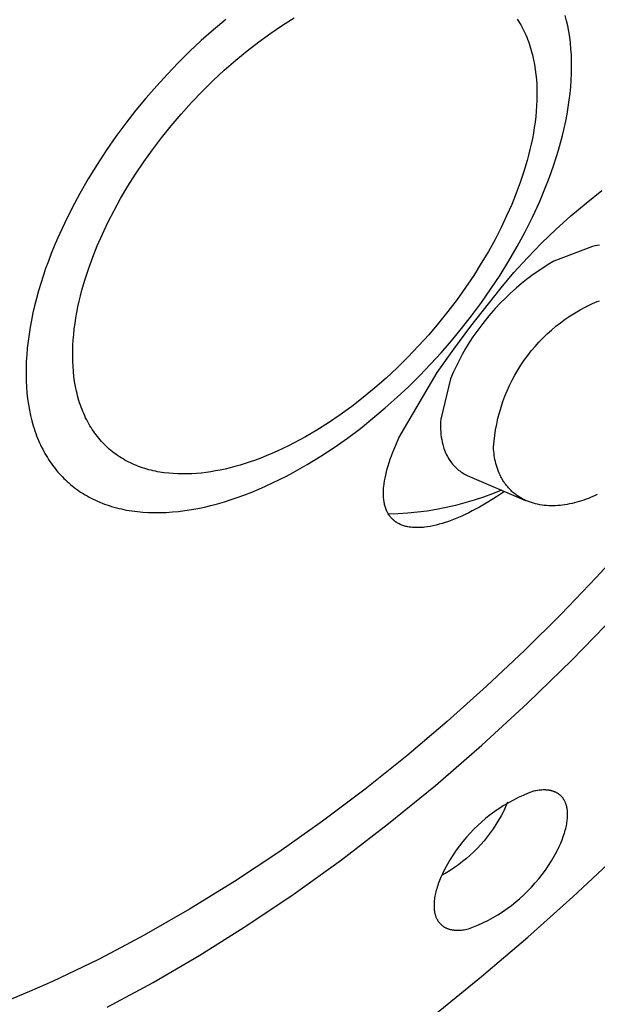
# Model space of a CAD drawing. Units: millimetres. Extents: x -133 to 129, y -242 to 239.
# Drawn here: x -78 to -66, y -110 to -89 of the extents above; entities that cross this region are included whole.
import ezdxf

# ---------------------------------------------------------------- set-up
doc = ezdxf.new("R2010")
doc.units = ezdxf.units.MM
doc.header["$MEASUREMENT"] = 0
doc.layers.add('Default', color=7, linetype='Continuous', true_color=0x000000)

msp = doc.modelspace()

# ---------------------------------------------------------------- linework, layer by layer
at = {"layer": 'Default', "color": 7, "true_color": 0xffffff}
for p, q in [((-73.593, -89.126), (-73.855, -89.346)), ((-72.407, -89.25), (-72.161, -89.096)), ((-67.481, -89.124), (-67.456, -89.163)), ((-66.447, -89.154), (-66.475, -89.045)), ((-66.422, -89.265), (-66.447, -89.154)), ((-73.855, -89.346), (-74.11, -89.572)), ((-72.654, -89.416), (-72.407, -89.25)), ((-67.456, -89.163), (-67.431, -89.202)), ((-67.431, -89.202), (-67.408, -89.242)), ((-67.408, -89.242), (-67.385, -89.283)), ((-67.385, -89.283), (-67.363, -89.325)), ((-67.363, -89.325), (-67.342, -89.367)), ((-66.4, -89.38), (-66.422, -89.265)), ((-72.9, -89.594), (-72.654, -89.416)), ((-67.342, -89.367), (-67.322, -89.41)), ((-67.322, -89.41), (-67.302, -89.454)), ((-67.302, -89.454), (-67.283, -89.498)), ((-67.283, -89.498), (-67.265, -89.543)), ((-67.265, -89.543), (-67.248, -89.589)), ((-66.381, -89.498), (-66.4, -89.38)), ((-66.366, -89.618), (-66.381, -89.498)), ((-74.11, -89.572), (-74.356, -89.803)), ((-73.145, -89.783), (-72.9, -89.594)), ((-67.248, -89.589), (-67.231, -89.635)), ((-67.231, -89.635), (-67.216, -89.681)), ((-67.216, -89.681), (-67.201, -89.729)), ((-67.201, -89.729), (-67.187, -89.776)), ((-67.187, -89.776), (-67.174, -89.825)), ((-66.354, -89.742), (-66.366, -89.618)), ((-66.346, -89.868), (-66.354, -89.742)), ((-74.356, -89.803), (-74.593, -90.037)), ((-73.628, -90.192), (-73.388, -89.983)), ((-73.388, -89.983), (-73.145, -89.783)), ((-67.174, -89.825), (-67.161, -89.873)), ((-67.161, -89.873), (-67.138, -89.973)), ((-67.138, -89.973), (-67.119, -90.074)), ((-66.341, -89.997), (-66.346, -89.868)), ((-74.593, -90.037), (-74.821, -90.274)), ((-67.119, -90.074), (-67.103, -90.177)), ((-67.103, -90.177), (-67.09, -90.281)), ((-66.342, -90.263), (-66.34, -90.129)), ((-66.34, -90.129), (-66.341, -89.997)), ((-74.821, -90.274), (-75.043, -90.517)), ((-73.863, -90.411), (-73.628, -90.192)), ((-67.09, -90.281), (-67.08, -90.388)), ((-67.08, -90.388), (-67.073, -90.495)), ((-66.349, -90.4), (-66.342, -90.263)), ((-75.043, -90.517), (-75.263, -90.77)), ((-74.093, -90.638), (-73.863, -90.411)), ((-67.073, -90.495), (-67.069, -90.604)), ((-66.372, -90.679), (-66.359, -90.538)), ((-66.359, -90.538), (-66.349, -90.4)), ((-75.263, -90.77), (-75.48, -91.033)), ((-74.318, -90.872), (-74.093, -90.638)), ((-67.068, -90.714), (-67.07, -90.825)), ((-67.069, -90.604), (-67.068, -90.714)), ((-66.39, -90.822), (-66.372, -90.679)), ((-74.535, -91.112), (-74.318, -90.872)), ((-67.076, -90.938), (-67.084, -91.051)), ((-67.07, -90.825), (-67.076, -90.938)), ((-66.436, -91.114), (-66.411, -90.967)), ((-66.411, -90.967), (-66.39, -90.822)), ((-75.48, -91.033), (-75.693, -91.305)), ((-74.744, -91.357), (-74.535, -91.112)), ((-67.094, -91.164), (-67.108, -91.279)), ((-67.084, -91.051), (-67.094, -91.164)), ((-66.465, -91.262), (-66.436, -91.114)), ((-75.693, -91.305), (-75.901, -91.585)), ((-74.945, -91.607), (-74.744, -91.357)), ((-67.124, -91.394), (-67.143, -91.509)), ((-67.108, -91.279), (-67.124, -91.394)), ((-66.533, -91.563), (-66.497, -91.412)), ((-66.497, -91.412), (-66.465, -91.262)), ((-75.901, -91.585), (-76.102, -91.873)), ((-75.136, -91.86), (-74.945, -91.607)), ((-67.164, -91.624), (-67.188, -91.74)), ((-67.143, -91.509), (-67.164, -91.624)), ((-66.573, -91.715), (-66.533, -91.563)), ((-67.188, -91.74), (-67.214, -91.855)), ((-66.617, -91.868), (-66.573, -91.715)), ((-76.102, -91.873), (-76.296, -92.169)), ((-75.318, -92.115), (-75.136, -91.86)), ((-67.243, -91.971), (-67.274, -92.086)), ((-67.214, -91.855), (-67.243, -91.971)), ((-66.714, -92.178), (-66.664, -92.023)), ((-66.664, -92.023), (-66.617, -91.868)), ((-76.296, -92.169), (-76.483, -92.471)), ((-75.489, -92.37), (-75.318, -92.115)), ((-67.274, -92.086), (-67.342, -92.316)), ((-66.768, -92.333), (-66.714, -92.178)), ((-75.65, -92.626), (-75.489, -92.37)), ((-67.342, -92.316), (-67.418, -92.544)), ((-66.826, -92.489), (-66.768, -92.333)), ((-76.483, -92.471), (-76.659, -92.777)), ((-75.801, -92.881), (-75.65, -92.626)), ((-67.418, -92.544), (-67.502, -92.773)), ((-67.018, -92.958), (-66.887, -92.645)), ((-66.887, -92.645), (-66.826, -92.489)), ((-76.659, -92.777), (-76.826, -93.088)), ((-67.502, -92.773), (-67.598, -93.008)), ((-66.037, -92.976), (-65.706, -92.716)), ((-75.94, -93.134), (-75.801, -92.881)), ((-67.598, -93.008), (-67.704, -93.248)), ((-67.161, -93.27), (-67.018, -92.958)), ((-66.359, -93.247), (-66.037, -92.976)), ((-76.826, -93.088), (-76.982, -93.402)), ((-76.068, -93.384), (-75.94, -93.134)), ((-67.704, -93.248), (-67.82, -93.492)), ((-67.316, -93.58), (-67.161, -93.27)), ((-66.671, -93.529), (-66.359, -93.247)), ((-76.982, -93.402), (-77.126, -93.718)), ((-76.185, -93.63), (-76.068, -93.384)), ((-67.82, -93.492), (-67.948, -93.739)), ((-76.291, -93.873), (-76.185, -93.63)), ((-67.482, -93.887), (-67.316, -93.58)), ((-66.974, -93.821), (-66.671, -93.529)), ((-77.193, -93.877), (-77.257, -94.035)), ((-77.126, -93.718), (-77.193, -93.877)), ((-76.386, -94.11), (-76.291, -93.873)), ((-67.948, -93.739), (-68.086, -93.989)), ((-67.658, -94.189), (-67.482, -93.887)), ((-67.267, -94.124), (-66.974, -93.821)), ((-65.9, -93.885), (-66.711, -94.198)), ((-65.852, -93.874), (-65.9, -93.885)), ((-65.803, -93.865), (-65.852, -93.874)), ((-65.754, -93.857), (-65.803, -93.865)), ((-77.257, -94.035), (-77.317, -94.193)), ((-76.47, -94.342), (-76.386, -94.11)), ((-68.086, -93.989), (-68.235, -94.24)), ((-77.317, -94.193), (-77.374, -94.35)), ((-68.235, -94.24), (-68.395, -94.493)), ((-67.842, -94.486), (-67.658, -94.189)), ((-67.55, -94.435), (-67.267, -94.124)), ((-66.83, -94.266), (-66.947, -94.339)), ((-66.711, -94.198), (-66.83, -94.266)), ((-77.428, -94.507), (-77.478, -94.664)), ((-77.374, -94.35), (-77.428, -94.507)), ((-76.545, -94.571), (-76.47, -94.342)), ((-68.395, -94.493), (-68.565, -94.746)), ((-68.034, -94.778), (-67.842, -94.486)), ((-67.822, -94.757), (-67.55, -94.435)), ((-67.174, -94.494), (-67.284, -94.576)), ((-67.062, -94.415), (-67.174, -94.494)), ((-66.947, -94.339), (-67.062, -94.415)), ((-77.478, -94.664), (-77.524, -94.82)), ((-76.612, -94.803), (-76.58, -94.687)), ((-76.58, -94.687), (-76.545, -94.571)), ((-67.391, -94.662), (-67.507, -94.761)), ((-67.284, -94.576), (-67.391, -94.662)), ((-77.524, -94.82), (-77.567, -94.974)), ((-76.67, -95.035), (-76.642, -94.919)), ((-76.642, -94.919), (-76.612, -94.803)), ((-68.565, -94.746), (-68.745, -94.997)), ((-68.234, -95.062), (-68.034, -94.778)), ((-68.083, -95.087), (-67.822, -94.757)), ((-67.62, -94.863), (-67.73, -94.968)), ((-67.507, -94.761), (-67.62, -94.863)), ((-77.606, -95.128), (-77.641, -95.28)), ((-77.567, -94.974), (-77.606, -95.128)), ((-76.696, -95.152), (-76.67, -95.035)), ((-68.745, -94.997), (-68.934, -95.247)), ((-68.456, -95.558), (-68.083, -95.087)), ((-68.439, -95.338), (-68.234, -95.062)), ((-67.838, -95.076), (-67.942, -95.188)), ((-67.73, -94.968), (-67.838, -95.076)), ((-66.056, -95.159), (-65.946, -95.105)), ((-65.946, -95.105), (-65.9, -95.083)), ((-65.9, -95.083), (-65.852, -95.063)), ((-65.852, -95.063), (-65.805, -95.043)), ((-65.805, -95.043), (-65.757, -95.024)), ((-77.641, -95.28), (-77.672, -95.431)), ((-76.739, -95.384), (-76.719, -95.268)), ((-76.719, -95.268), (-76.696, -95.152)), ((-68.934, -95.247), (-69.133, -95.493)), ((-68.649, -95.606), (-68.439, -95.338)), ((-68.077, -95.343), (-68.206, -95.503)), ((-67.942, -95.188), (-68.077, -95.343)), ((-66.474, -95.412), (-66.373, -95.344)), ((-66.373, -95.344), (-66.269, -95.278)), ((-66.269, -95.278), (-66.164, -95.217)), ((-66.164, -95.217), (-66.056, -95.159)), ((-77.672, -95.431), (-77.7, -95.58)), ((-76.773, -95.615), (-76.757, -95.499)), ((-76.757, -95.499), (-76.739, -95.384)), ((-69.133, -95.493), (-69.339, -95.736)), ((-68.206, -95.503), (-68.331, -95.668)), ((-66.669, -95.56), (-66.572, -95.484)), ((-66.572, -95.484), (-66.474, -95.412)), ((-77.723, -95.728), (-77.743, -95.873)), ((-77.7, -95.58), (-77.723, -95.728)), ((-76.795, -95.843), (-76.785, -95.729)), ((-76.785, -95.729), (-76.773, -95.615)), ((-69.339, -95.736), (-69.554, -95.973)), ((-68.863, -95.865), (-68.649, -95.606)), ((-68.815, -96.04), (-68.456, -95.558)), ((-68.331, -95.668), (-68.412, -95.784)), ((-66.941, -95.805), (-66.853, -95.72)), ((-66.853, -95.72), (-66.762, -95.639)), ((-66.762, -95.639), (-66.669, -95.56)), ((-77.743, -95.873), (-77.759, -96.017)), ((-76.806, -96.069), (-76.802, -95.957)), ((-76.802, -95.957), (-76.795, -95.843)), ((-69.079, -96.114), (-68.863, -95.865)), ((-68.491, -95.903), (-68.565, -96.024)), ((-68.412, -95.784), (-68.491, -95.903)), ((-67.108, -95.984), (-67.026, -95.893)), ((-67.026, -95.893), (-66.941, -95.805)), ((-77.771, -96.158), (-77.78, -96.297)), ((-77.759, -96.017), (-77.771, -96.158)), ((-76.807, -96.18), (-76.806, -96.069)), ((-69.554, -95.973), (-69.775, -96.205)), ((-69.299, -96.354), (-69.079, -96.114)), ((-69.161, -96.531), (-68.815, -96.04)), ((-68.636, -96.148), (-68.703, -96.274)), ((-68.565, -96.024), (-68.636, -96.148)), ((-67.334, -96.272), (-67.262, -96.173)), ((-67.262, -96.173), (-67.186, -96.077)), ((-67.186, -96.077), (-67.108, -95.984)), ((-77.78, -96.297), (-77.784, -96.434)), ((-76.805, -96.291), (-76.807, -96.18)), ((-76.8, -96.399), (-76.805, -96.291)), ((-69.775, -96.205), (-70.002, -96.429)), ((-69.523, -96.588), (-69.299, -96.354)), ((-68.703, -96.274), (-68.766, -96.401)), ((-67.468, -96.477), (-67.403, -96.373)), ((-67.403, -96.373), (-67.334, -96.272)), ((-77.784, -96.434), (-77.785, -96.568)), ((-77.785, -96.568), (-77.782, -96.7)), ((-76.791, -96.507), (-76.8, -96.399)), ((-76.78, -96.613), (-76.791, -96.507)), ((-70.002, -96.429), (-70.234, -96.645)), ((-69.962, -97.899), (-69.161, -96.531)), ((-68.825, -96.531), (-68.88, -96.662)), ((-68.766, -96.401), (-68.825, -96.531)), ((-67.588, -96.69), (-67.53, -96.582)), ((-67.53, -96.582), (-67.468, -96.477)), ((-77.782, -96.7), (-77.776, -96.829)), ((-76.766, -96.717), (-76.78, -96.613)), ((-76.748, -96.82), (-76.766, -96.717)), ((-70.234, -96.645), (-70.471, -96.853)), ((-69.757, -96.819), (-69.523, -96.588)), ((-68.88, -96.662), (-69.085, -97.508)), ((-67.642, -96.799), (-67.588, -96.69)), ((-77.776, -96.829), (-77.766, -96.955)), ((-77.766, -96.955), (-77.752, -97.078)), ((-76.727, -96.92), (-76.748, -96.82)), ((-76.715, -96.97), (-76.727, -96.92)), ((-76.703, -97.019), (-76.715, -96.97)), ((-70.471, -96.853), (-70.711, -97.051)), ((-69.999, -97.047), (-69.757, -96.819)), ((-67.739, -97.024), (-67.693, -96.911)), ((-67.693, -96.911), (-67.642, -96.799)), ((-77.752, -97.078), (-77.735, -97.198)), ((-77.735, -97.198), (-77.714, -97.316)), ((-76.69, -97.068), (-76.703, -97.019)), ((-76.676, -97.116), (-76.69, -97.068)), ((-76.661, -97.163), (-76.676, -97.116)), ((-76.645, -97.21), (-76.661, -97.163)), ((-70.711, -97.051), (-70.953, -97.238)), ((-70.249, -97.27), (-69.999, -97.047)), ((-67.821, -97.254), (-67.782, -97.138)), ((-67.782, -97.138), (-67.739, -97.024)), ((-77.714, -97.316), (-77.69, -97.43)), ((-76.629, -97.256), (-76.645, -97.21)), ((-76.611, -97.302), (-76.629, -97.256)), ((-76.593, -97.347), (-76.611, -97.302)), ((-76.575, -97.391), (-76.593, -97.347)), ((-76.555, -97.435), (-76.575, -97.391)), ((-70.953, -97.238), (-71.196, -97.415)), ((-70.508, -97.488), (-70.249, -97.27)), ((-67.886, -97.489), (-67.856, -97.371)), ((-67.856, -97.371), (-67.821, -97.254)), ((-77.69, -97.43), (-77.663, -97.541)), ((-77.663, -97.541), (-77.633, -97.648)), ((-76.535, -97.478), (-76.555, -97.435)), ((-76.513, -97.521), (-76.535, -97.478)), ((-76.491, -97.563), (-76.513, -97.521)), ((-76.469, -97.604), (-76.491, -97.563)), ((-76.445, -97.644), (-76.469, -97.604)), ((-71.44, -97.581), (-71.683, -97.735)), ((-71.196, -97.415), (-71.44, -97.581)), ((-70.773, -97.7), (-70.508, -97.488)), ((-69.09, -97.615), (-69.091, -97.668)), ((-69.088, -97.561), (-69.09, -97.615)), ((-69.085, -97.508), (-69.088, -97.561)), ((-67.936, -97.729), (-67.913, -97.609)), ((-67.913, -97.609), (-67.886, -97.489)), ((-77.633, -97.648), (-77.616, -97.701)), ((-77.616, -97.701), (-77.599, -97.753)), ((-77.599, -97.753), (-77.581, -97.804)), ((-77.581, -97.804), (-77.563, -97.854)), ((-76.421, -97.684), (-76.445, -97.644)), ((-76.396, -97.723), (-76.421, -97.684)), ((-76.37, -97.761), (-76.396, -97.723)), ((-76.344, -97.799), (-76.37, -97.761)), ((-76.317, -97.835), (-76.344, -97.799)), ((-71.683, -97.735), (-71.925, -97.877)), ((-71.045, -97.903), (-70.773, -97.7)), ((-69.091, -97.668), (-69.089, -97.722)), ((-69.089, -97.722), (-69.086, -97.775)), ((-69.086, -97.775), (-69.081, -97.828)), ((-67.954, -97.85), (-67.936, -97.729)), ((-77.563, -97.854), (-77.543, -97.904)), ((-77.543, -97.904), (-77.523, -97.952)), ((-77.523, -97.952), (-77.503, -98)), ((-77.503, -98), (-77.481, -98.047)), ((-76.289, -97.872), (-76.317, -97.835)), ((-76.26, -97.907), (-76.289, -97.872)), ((-76.231, -97.941), (-76.26, -97.907)), ((-76.201, -97.975), (-76.231, -97.941)), ((-76.17, -98.008), (-76.201, -97.975)), ((-76.138, -98.04), (-76.17, -98.008)), ((-72.164, -98.006), (-72.282, -98.066)), ((-71.925, -97.877), (-72.164, -98.006)), ((-71.322, -98.099), (-71.045, -97.903)), ((-70.031, -98.053), (-69.962, -97.899)), ((-69.081, -97.828), (-69.074, -97.882)), ((-69.074, -97.882), (-69.065, -97.934)), ((-69.065, -97.934), (-69.055, -97.987)), ((-69.055, -97.987), (-69.043, -98.039)), ((-67.978, -98.093), (-67.968, -97.971)), ((-67.968, -97.971), (-67.954, -97.85)), ((-77.481, -98.047), (-77.459, -98.093)), ((-77.459, -98.093), (-77.436, -98.138)), ((-77.436, -98.138), (-77.413, -98.182)), ((-77.413, -98.182), (-77.389, -98.226)), ((-77.389, -98.226), (-77.364, -98.269)), ((-76.106, -98.072), (-76.138, -98.04)), ((-76.074, -98.102), (-76.106, -98.072)), ((-76.04, -98.132), (-76.074, -98.102)), ((-76.006, -98.161), (-76.04, -98.132)), ((-75.971, -98.189), (-76.006, -98.161)), ((-75.936, -98.217), (-75.971, -98.189)), ((-75.9, -98.243), (-75.936, -98.217)), ((-72.632, -98.229), (-72.746, -98.276)), ((-72.516, -98.178), (-72.632, -98.229)), ((-72.4, -98.124), (-72.516, -98.178)), ((-72.282, -98.066), (-72.4, -98.124)), ((-71.605, -98.284), (-71.322, -98.099)), ((-70.119, -98.274), (-70.092, -98.201)), ((-70.092, -98.201), (-70.031, -98.053)), ((-69.043, -98.039), (-69.029, -98.091)), ((-69.029, -98.091), (-69.018, -98.125)), ((-69.018, -98.125), (-69.006, -98.159)), ((-69.006, -98.159), (-68.993, -98.192)), ((-68.993, -98.192), (-68.979, -98.225)), ((-68.979, -98.225), (-68.964, -98.257)), ((-67.976, -98.137), (-67.978, -98.093)), ((-67.973, -98.181), (-67.976, -98.137)), ((-67.969, -98.224), (-67.973, -98.181)), ((-67.963, -98.268), (-67.969, -98.224)), ((-77.364, -98.269), (-77.339, -98.31)), ((-77.339, -98.31), (-77.313, -98.352)), ((-77.313, -98.352), (-77.287, -98.392)), ((-77.287, -98.392), (-77.26, -98.431)), ((-77.26, -98.431), (-77.232, -98.47)), ((-75.864, -98.269), (-75.9, -98.243)), ((-75.826, -98.294), (-75.864, -98.269)), ((-75.789, -98.318), (-75.826, -98.294)), ((-75.75, -98.341), (-75.789, -98.318)), ((-75.712, -98.363), (-75.75, -98.341)), ((-75.672, -98.385), (-75.712, -98.363)), ((-75.632, -98.405), (-75.672, -98.385)), ((-75.592, -98.425), (-75.632, -98.405)), ((-75.551, -98.444), (-75.592, -98.425)), ((-75.51, -98.462), (-75.551, -98.444)), ((-73.19, -98.438), (-73.297, -98.471)), ((-73.081, -98.402), (-73.19, -98.438)), ((-72.971, -98.363), (-73.081, -98.402)), ((-72.859, -98.321), (-72.971, -98.363)), ((-72.746, -98.276), (-72.859, -98.321)), ((-71.89, -98.46), (-71.605, -98.284)), ((-70.19, -98.482), (-70.168, -98.414)), ((-70.168, -98.414), (-70.145, -98.345)), ((-70.145, -98.345), (-70.119, -98.274)), ((-68.964, -98.257), (-68.947, -98.289)), ((-68.947, -98.289), (-68.93, -98.32)), ((-68.93, -98.32), (-68.912, -98.351)), ((-68.912, -98.351), (-68.895, -98.376)), ((-68.895, -98.376), (-68.878, -98.401)), ((-68.878, -98.401), (-68.86, -98.425)), ((-68.86, -98.425), (-68.841, -98.448)), ((-67.956, -98.311), (-67.963, -98.268)), ((-67.949, -98.354), (-67.956, -98.311)), ((-67.94, -98.396), (-67.949, -98.354)), ((-67.929, -98.439), (-67.94, -98.396)), ((-67.918, -98.48), (-67.929, -98.439)), ((-77.232, -98.47), (-77.204, -98.507)), ((-77.204, -98.507), (-77.175, -98.544)), ((-77.175, -98.544), (-77.146, -98.58)), ((-77.146, -98.58), (-77.116, -98.615)), ((-77.116, -98.615), (-77.086, -98.65)), ((-77.086, -98.65), (-77.055, -98.683)), ((-75.468, -98.48), (-75.51, -98.462)), ((-75.426, -98.496), (-75.468, -98.48)), ((-75.383, -98.512), (-75.426, -98.496)), ((-75.34, -98.527), (-75.383, -98.512)), ((-75.296, -98.541), (-75.34, -98.527)), ((-75.252, -98.554), (-75.296, -98.541)), ((-75.208, -98.566), (-75.252, -98.554)), ((-75.163, -98.578), (-75.208, -98.566)), ((-75.118, -98.589), (-75.163, -98.578)), ((-75.072, -98.599), (-75.118, -98.589)), ((-75.026, -98.608), (-75.072, -98.599)), ((-74.98, -98.616), (-75.026, -98.608)), ((-74.934, -98.624), (-74.98, -98.616)), ((-74.887, -98.63), (-74.934, -98.624)), ((-74.793, -98.641), (-74.887, -98.63)), ((-74.697, -98.649), (-74.793, -98.641)), ((-74.601, -98.654), (-74.697, -98.649)), ((-74.209, -98.645), (-74.308, -98.652)), ((-74.11, -98.636), (-74.209, -98.645)), ((-74.01, -98.625), (-74.11, -98.636)), ((-73.91, -98.61), (-74.01, -98.625)), ((-73.81, -98.593), (-73.91, -98.61)), ((-73.711, -98.574), (-73.81, -98.593)), ((-73.61, -98.552), (-73.711, -98.574)), ((-73.507, -98.528), (-73.61, -98.552)), ((-73.403, -98.501), (-73.507, -98.528)), ((-73.297, -98.471), (-73.403, -98.501)), ((-72.324, -98.7), (-72.179, -98.623)), ((-72.179, -98.623), (-72.034, -98.543)), ((-72.034, -98.543), (-71.89, -98.46)), ((-70.241, -98.678), (-70.226, -98.614)), ((-70.226, -98.614), (-70.209, -98.549)), ((-70.209, -98.549), (-70.19, -98.482)), ((-68.841, -98.448), (-68.821, -98.471)), ((-68.821, -98.471), (-68.8, -98.493)), ((-68.8, -98.493), (-68.779, -98.515)), ((-68.779, -98.515), (-68.757, -98.536)), ((-68.757, -98.536), (-68.734, -98.555)), ((-68.734, -98.555), (-68.711, -98.575)), ((-68.711, -98.575), (-68.687, -98.593)), ((-68.687, -98.593), (-68.662, -98.61)), ((-68.662, -98.61), (-68.637, -98.627)), ((-68.637, -98.627), (-68.611, -98.643)), ((-68.611, -98.643), (-68.585, -98.657)), ((-67.905, -98.522), (-67.918, -98.48)), ((-67.891, -98.562), (-67.905, -98.522)), ((-67.876, -98.602), (-67.891, -98.562)), ((-67.86, -98.642), (-67.876, -98.602)), ((-67.842, -98.68), (-67.86, -98.642)), ((-77.055, -98.683), (-77.024, -98.716)), ((-77.024, -98.716), (-76.992, -98.749)), ((-76.992, -98.749), (-76.959, -98.781)), ((-76.959, -98.781), (-76.926, -98.812)), ((-76.926, -98.812), (-76.891, -98.843)), ((-76.891, -98.843), (-76.856, -98.873)), ((-74.504, -98.656), (-74.601, -98.654)), ((-74.406, -98.656), (-74.504, -98.656)), ((-74.308, -98.652), (-74.406, -98.656)), ((-72.76, -98.911), (-72.615, -98.844)), ((-72.615, -98.844), (-72.469, -98.774)), ((-72.469, -98.774), (-72.324, -98.7)), ((-70.274, -98.861), (-70.265, -98.801)), ((-70.265, -98.801), (-70.254, -98.741)), ((-70.254, -98.741), (-70.241, -98.678)), ((-68.585, -98.657), (-68.558, -98.671)), ((-68.558, -98.671), (-68.531, -98.684)), ((-68.531, -98.684), (-67.308, -99.208)), ((-67.833, -98.7), (-67.842, -98.68)), ((-67.823, -98.718), (-67.833, -98.7)), ((-67.813, -98.737), (-67.823, -98.718)), ((-67.802, -98.756), (-67.813, -98.737)), ((-67.792, -98.774), (-67.802, -98.756)), ((-67.781, -98.792), (-67.792, -98.774)), ((-67.77, -98.81), (-67.781, -98.792)), ((-67.758, -98.828), (-67.77, -98.81)), ((-67.746, -98.845), (-67.758, -98.828)), ((-67.734, -98.862), (-67.746, -98.845)), ((-76.856, -98.873), (-76.82, -98.902)), ((-76.82, -98.902), (-76.784, -98.931)), ((-76.784, -98.931), (-76.746, -98.96)), ((-76.746, -98.96), (-76.708, -98.988)), ((-76.708, -98.988), (-76.669, -99.015)), ((-76.669, -99.015), (-76.629, -99.041)), ((-76.629, -99.041), (-76.589, -99.067)), ((-73.195, -99.091), (-73.05, -99.035)), ((-73.05, -99.035), (-72.905, -98.975)), ((-72.905, -98.975), (-72.76, -98.911)), ((-70.288, -99.029), (-70.287, -99.002)), ((-70.288, -99.055), (-70.288, -99.029)), ((-70.288, -99.081), (-70.288, -99.055)), ((-70.287, -99.002), (-70.286, -98.974)), ((-70.286, -98.974), (-70.284, -98.946)), ((-70.284, -98.946), (-70.281, -98.918)), ((-70.281, -98.918), (-70.274, -98.861)), ((-67.813, -98.992), (-68.001, -99.069)), ((-67.749, -99.02), (-67.92, -99.135)), ((-67.721, -98.879), (-67.734, -98.862)), ((-67.708, -98.896), (-67.721, -98.879)), ((-67.695, -98.912), (-67.708, -98.896)), ((-67.681, -98.928), (-67.695, -98.912)), ((-67.668, -98.944), (-67.681, -98.928)), ((-67.653, -98.96), (-67.668, -98.944)), ((-67.639, -98.975), (-67.653, -98.96)), ((-67.624, -98.99), (-67.639, -98.975)), ((-67.609, -99.005), (-67.624, -98.99)), ((-67.594, -99.02), (-67.609, -99.005)), ((-67.578, -99.034), (-67.594, -99.02)), ((-67.562, -99.048), (-67.578, -99.034)), ((-67.546, -99.061), (-67.562, -99.048)), ((-67.529, -99.074), (-67.546, -99.061)), ((-76.589, -99.067), (-76.548, -99.092)), ((-76.548, -99.092), (-76.506, -99.116)), ((-76.506, -99.116), (-76.463, -99.14)), ((-76.463, -99.14), (-76.419, -99.163)), ((-76.419, -99.163), (-76.375, -99.185)), ((-76.375, -99.185), (-76.33, -99.207)), ((-76.33, -99.207), (-76.284, -99.227)), ((-76.284, -99.227), (-76.238, -99.247)), ((-76.238, -99.247), (-76.19, -99.266)), ((-76.19, -99.266), (-76.142, -99.285)), ((-73.766, -99.278), (-73.625, -99.237)), ((-73.625, -99.237), (-73.482, -99.192)), ((-73.482, -99.192), (-73.339, -99.144)), ((-73.339, -99.144), (-73.195, -99.091)), ((-70.288, -99.107), (-70.288, -99.081)), ((-70.287, -99.132), (-70.288, -99.107)), ((-70.285, -99.157), (-70.287, -99.132)), ((-70.283, -99.182), (-70.285, -99.157)), ((-70.28, -99.206), (-70.283, -99.182)), ((-70.276, -99.229), (-70.28, -99.206)), ((-70.273, -99.252), (-70.276, -99.229)), ((-70.268, -99.275), (-70.273, -99.252)), ((-68.579, -99.262), (-68.775, -99.314)), ((-68.384, -99.204), (-68.579, -99.262)), ((-68.192, -99.139), (-68.384, -99.204)), ((-68.095, -99.244), (-68.274, -99.348)), ((-68.001, -99.069), (-68.192, -99.139)), ((-67.92, -99.135), (-68.095, -99.244)), ((-67.512, -99.087), (-67.529, -99.074)), ((-67.495, -99.1), (-67.512, -99.087)), ((-67.477, -99.112), (-67.495, -99.1)), ((-67.46, -99.124), (-67.477, -99.112)), ((-67.442, -99.136), (-67.46, -99.124)), ((-67.423, -99.147), (-67.442, -99.136)), ((-67.405, -99.158), (-67.423, -99.147)), ((-67.386, -99.169), (-67.405, -99.158)), ((-67.367, -99.179), (-67.386, -99.169)), ((-67.348, -99.189), (-67.367, -99.179)), ((-67.328, -99.199), (-67.348, -99.189)), ((-67.308, -99.208), (-67.328, -99.199)), ((-67.288, -99.217), (-67.308, -99.208)), ((-67.268, -99.225), (-67.288, -99.217)), ((-67.247, -99.234), (-67.268, -99.225)), ((-67.227, -99.241), (-67.247, -99.234)), ((-67.206, -99.249), (-67.227, -99.241)), ((-67.185, -99.256), (-67.206, -99.249)), ((-67.163, -99.263), (-67.185, -99.256)), ((-67.142, -99.269), (-67.163, -99.263)), ((-67.12, -99.275), (-67.142, -99.269)), ((-66.283, -99.261), (-66.332, -99.273)), ((-66.234, -99.248), (-66.283, -99.261)), ((-66.185, -99.234), (-66.234, -99.248)), ((-66.136, -99.219), (-66.185, -99.234)), ((-66.087, -99.203), (-66.136, -99.219)), ((-66.038, -99.186), (-66.087, -99.203)), ((-65.99, -99.168), (-66.038, -99.186)), ((-65.943, -99.149), (-65.99, -99.168)), ((-65.895, -99.129), (-65.943, -99.149)), ((-65.848, -99.108), (-65.895, -99.129)), ((-65.802, -99.087), (-65.848, -99.108)), ((-76.142, -99.285), (-76.093, -99.302)), ((-76.093, -99.302), (-76.044, -99.319)), ((-76.044, -99.319), (-75.994, -99.335)), ((-75.994, -99.335), (-75.942, -99.349)), ((-75.942, -99.349), (-75.891, -99.364)), ((-75.891, -99.364), (-75.838, -99.377)), ((-75.838, -99.377), (-75.785, -99.389)), ((-75.785, -99.389), (-75.731, -99.401)), ((-75.731, -99.401), (-75.676, -99.411)), ((-75.676, -99.411), (-75.621, -99.421)), ((-75.621, -99.421), (-75.565, -99.43)), ((-75.565, -99.43), (-75.509, -99.438)), ((-75.509, -99.438), (-75.451, -99.444)), ((-75.451, -99.444), (-75.335, -99.455)), ((-75.335, -99.455), (-75.215, -99.462)), ((-75.215, -99.462), (-75.094, -99.466)), ((-75.094, -99.466), (-74.97, -99.465)), ((-74.97, -99.465), (-74.844, -99.46)), ((-74.844, -99.46), (-74.715, -99.452)), ((-74.715, -99.452), (-74.585, -99.439)), ((-74.585, -99.439), (-74.452, -99.422)), ((-74.452, -99.422), (-74.318, -99.401)), ((-74.318, -99.401), (-74.182, -99.376)), ((-74.182, -99.376), (-74.045, -99.348)), ((-74.045, -99.348), (-73.906, -99.315)), ((-73.906, -99.315), (-73.766, -99.278)), ((-70.263, -99.297), (-70.268, -99.275)), ((-70.258, -99.318), (-70.263, -99.297)), ((-70.252, -99.34), (-70.258, -99.318)), ((-70.246, -99.36), (-70.252, -99.34)), ((-70.239, -99.381), (-70.246, -99.36)), ((-70.231, -99.4), (-70.239, -99.381)), ((-70.223, -99.42), (-70.231, -99.4)), ((-70.215, -99.439), (-70.223, -99.42)), ((-70.205, -99.457), (-70.215, -99.439)), ((-70.196, -99.475), (-70.205, -99.457)), ((-70.186, -99.492), (-70.196, -99.475)), ((-69.574, -99.459), (-69.776, -99.479)), ((-69.372, -99.432), (-69.574, -99.459)), ((-69.172, -99.399), (-69.372, -99.432)), ((-68.973, -99.36), (-69.172, -99.399)), ((-68.775, -99.314), (-68.973, -99.36)), ((-68.5, -99.468), (-68.573, -99.504)), ((-68.425, -99.43), (-68.5, -99.468)), ((-68.274, -99.348), (-68.425, -99.43)), ((-67.098, -99.281), (-67.12, -99.275)), ((-67.053, -99.291), (-67.098, -99.281)), ((-67.008, -99.3), (-67.053, -99.291)), ((-66.962, -99.307), (-67.008, -99.3)), ((-66.916, -99.313), (-66.962, -99.307)), ((-66.869, -99.317), (-66.916, -99.313)), ((-66.822, -99.32), (-66.869, -99.317)), ((-66.774, -99.321), (-66.822, -99.32)), ((-66.726, -99.321), (-66.774, -99.321)), ((-66.677, -99.32), (-66.726, -99.321)), ((-66.628, -99.317), (-66.677, -99.32)), ((-66.579, -99.313), (-66.628, -99.317)), ((-66.53, -99.308), (-66.579, -99.313)), ((-66.481, -99.301), (-66.53, -99.308)), ((-66.431, -99.293), (-66.481, -99.301)), ((-66.382, -99.283), (-66.431, -99.293)), ((-66.332, -99.273), (-66.382, -99.283)), ((-70.175, -99.509), (-70.186, -99.492)), ((-69.978, -99.493), (-70.181, -99.5)), ((-70.17, -99.518), (-70.175, -99.509)), ((-70.164, -99.526), (-70.17, -99.518)), ((-70.158, -99.534), (-70.164, -99.526)), ((-70.152, -99.542), (-70.158, -99.534)), ((-70.146, -99.549), (-70.152, -99.542)), ((-70.14, -99.557), (-70.146, -99.549)), ((-70.134, -99.565), (-70.14, -99.557)), ((-70.128, -99.572), (-70.134, -99.565)), ((-70.121, -99.579), (-70.128, -99.572)), ((-70.114, -99.587), (-70.121, -99.579)), ((-70.108, -99.594), (-70.114, -99.587)), ((-70.101, -99.601), (-70.108, -99.594)), ((-70.094, -99.607), (-70.101, -99.601)), ((-70.086, -99.614), (-70.094, -99.607)), ((-70.079, -99.621), (-70.086, -99.614)), ((-70.072, -99.627), (-70.079, -99.621)), ((-70.064, -99.633), (-70.072, -99.627)), ((-70.057, -99.639), (-70.064, -99.633)), ((-70.049, -99.645), (-70.057, -99.639)), ((-70.041, -99.651), (-70.049, -99.645)), ((-70.033, -99.657), (-70.041, -99.651)), ((-70.025, -99.663), (-70.033, -99.657)), ((-70.017, -99.668), (-70.025, -99.663)), ((-70.009, -99.673), (-70.017, -99.668)), ((-69.992, -99.684), (-70.009, -99.673)), ((-69.776, -99.479), (-69.978, -99.493)), ((-68.991, -99.672), (-69.057, -99.693)), ((-68.924, -99.649), (-68.991, -99.672)), ((-68.857, -99.625), (-68.924, -99.649)), ((-68.787, -99.598), (-68.857, -99.625)), ((-68.717, -99.568), (-68.787, -99.598)), ((-68.646, -99.537), (-68.717, -99.568)), ((-68.573, -99.504), (-68.646, -99.537)), ((-69.974, -99.694), (-69.992, -99.684)), ((-69.956, -99.703), (-69.974, -99.694)), ((-69.938, -99.712), (-69.956, -99.703)), ((-69.919, -99.72), (-69.938, -99.712)), ((-69.9, -99.728), (-69.919, -99.72)), ((-69.88, -99.735), (-69.9, -99.728)), ((-69.86, -99.741), (-69.88, -99.735)), ((-69.839, -99.748), (-69.86, -99.741)), ((-69.818, -99.753), (-69.839, -99.748)), ((-69.796, -99.758), (-69.818, -99.753)), ((-69.774, -99.763), (-69.796, -99.758)), ((-69.752, -99.767), (-69.774, -99.763)), ((-69.729, -99.77), (-69.752, -99.767)), ((-69.706, -99.773), (-69.729, -99.77)), ((-69.682, -99.776), (-69.706, -99.773)), ((-69.658, -99.778), (-69.682, -99.776)), ((-69.633, -99.779), (-69.658, -99.778)), ((-69.608, -99.78), (-69.633, -99.779)), ((-69.582, -99.78), (-69.608, -99.78)), ((-69.557, -99.78), (-69.582, -99.78)), ((-69.53, -99.779), (-69.557, -99.78)), ((-69.504, -99.778), (-69.53, -99.779)), ((-69.476, -99.776), (-69.504, -99.778)), ((-69.449, -99.774), (-69.476, -99.776)), ((-69.421, -99.771), (-69.449, -99.774)), ((-69.364, -99.763), (-69.421, -99.771)), ((-69.305, -99.753), (-69.364, -99.763)), ((-69.245, -99.741), (-69.305, -99.753)), ((-69.184, -99.727), (-69.245, -99.741)), ((-69.121, -99.711), (-69.184, -99.727)), ((-69.057, -99.693), (-69.121, -99.711)), ((-65.103, -100.035), (-65.823, -100.823)), ((-65.823, -100.823), (-66.561, -101.592)), ((-66.561, -101.592), (-67.329, -102.353)), ((-66.327, -102.548), (-65.408, -101.602)), ((-67.329, -102.353), (-68.126, -103.104)), ((-67.267, -103.462), (-66.327, -102.548)), ((-68.126, -103.104), (-68.95, -103.841)), ((-68.225, -104.342), (-67.267, -103.462)), ((-68.95, -103.841), (-69.799, -104.56)), ((-69.197, -105.183), (-68.225, -104.342)), ((-69.799, -104.56), (-70.673, -105.259)), ((-70.18, -105.984), (-69.197, -105.183)), ((-70.673, -105.259), (-71.568, -105.934)), ((-67.46, -105.44), (-67.562, -105.491)), ((-67.355, -105.392), (-67.46, -105.44)), ((-67.249, -105.347), (-67.355, -105.392)), ((-67.142, -105.306), (-67.249, -105.347)), ((-67.112, -105.3), (-67.142, -105.306)), ((-67.082, -105.294), (-67.112, -105.3)), ((-67.053, -105.289), (-67.082, -105.294)), ((-67.024, -105.285), (-67.053, -105.289)), ((-66.996, -105.282), (-67.024, -105.285)), ((-66.968, -105.28), (-66.996, -105.282)), ((-66.941, -105.279), (-66.968, -105.28)), ((-66.915, -105.278), (-66.941, -105.279)), ((-66.889, -105.279), (-66.915, -105.278)), ((-66.877, -105.28), (-66.889, -105.279)), ((-66.864, -105.28), (-66.877, -105.28)), ((-66.852, -105.282), (-66.864, -105.28)), ((-66.839, -105.283), (-66.852, -105.282)), ((-66.827, -105.284), (-66.839, -105.283)), ((-66.815, -105.286), (-66.827, -105.284)), ((-66.804, -105.288), (-66.815, -105.286)), ((-66.792, -105.29), (-66.804, -105.288)), ((-66.78, -105.292), (-66.792, -105.29)), ((-66.769, -105.295), (-66.78, -105.292)), ((-66.758, -105.298), (-66.769, -105.295)), ((-66.747, -105.301), (-66.758, -105.298)), ((-66.736, -105.304), (-66.747, -105.301)), ((-66.725, -105.307), (-66.736, -105.304)), ((-66.715, -105.311), (-66.725, -105.307)), ((-66.705, -105.315), (-66.715, -105.311)), ((-66.694, -105.319), (-66.705, -105.315)), ((-66.684, -105.323), (-66.694, -105.319)), ((-66.675, -105.328), (-66.684, -105.323)), ((-66.665, -105.333), (-66.675, -105.328)), ((-66.655, -105.337), (-66.665, -105.333)), ((-66.646, -105.343), (-66.655, -105.337)), ((-66.637, -105.348), (-66.646, -105.343)), ((-66.628, -105.354), (-66.637, -105.348)), ((-66.619, -105.359), (-66.628, -105.354)), ((-66.611, -105.365), (-66.619, -105.359)), ((-66.602, -105.371), (-66.611, -105.365)), ((-66.594, -105.378), (-66.602, -105.371)), ((-66.586, -105.384), (-66.594, -105.378)), ((-66.578, -105.391), (-66.586, -105.384)), ((-66.57, -105.398), (-66.578, -105.391)), ((-66.563, -105.406), (-66.57, -105.398)), ((-66.555, -105.413), (-66.563, -105.406)), ((-66.548, -105.421), (-66.555, -105.413)), ((-66.541, -105.428), (-66.548, -105.421)), ((-66.534, -105.436), (-66.541, -105.428)), ((-66.528, -105.445), (-66.534, -105.436)), ((-66.521, -105.453), (-66.528, -105.445)), ((-66.515, -105.462), (-66.521, -105.453)), ((-66.509, -105.471), (-66.515, -105.462)), ((-67.859, -105.666), (-67.954, -105.731)), ((-67.762, -105.605), (-67.859, -105.666)), ((-67.727, -105.634), (-67.773, -105.729)), ((-67.663, -105.546), (-67.762, -105.605)), ((-67.684, -105.538), (-67.727, -105.634)), ((-67.562, -105.491), (-67.663, -105.546)), ((-66.503, -105.48), (-66.509, -105.471)), ((-66.498, -105.489), (-66.503, -105.48)), ((-66.492, -105.499), (-66.498, -105.489)), ((-66.487, -105.508), (-66.492, -105.499)), ((-66.482, -105.518), (-66.487, -105.508)), ((-66.477, -105.528), (-66.482, -105.518)), ((-66.473, -105.538), (-66.477, -105.528)), ((-66.468, -105.549), (-66.473, -105.538)), ((-66.464, -105.559), (-66.468, -105.549)), ((-66.46, -105.57), (-66.464, -105.559)), ((-66.456, -105.581), (-66.46, -105.57)), ((-66.453, -105.592), (-66.456, -105.581)), ((-66.449, -105.604), (-66.453, -105.592)), ((-66.446, -105.615), (-66.449, -105.604)), ((-66.443, -105.627), (-66.446, -105.615)), ((-66.441, -105.638), (-66.443, -105.627)), ((-66.438, -105.65), (-66.441, -105.638)), ((-66.436, -105.662), (-66.438, -105.65)), ((-66.434, -105.675), (-66.436, -105.662)), ((-68.137, -105.871), (-68.224, -105.945)), ((-68.046, -105.799), (-68.137, -105.871)), ((-67.954, -105.731), (-68.046, -105.799)), ((-67.822, -105.822), (-67.874, -105.913)), ((-67.773, -105.729), (-67.822, -105.822)), ((-66.432, -105.687), (-66.434, -105.675)), ((-66.43, -105.699), (-66.432, -105.687)), ((-66.429, -105.712), (-66.43, -105.699)), ((-66.427, -105.738), (-66.429, -105.712)), ((-66.428, -105.875), (-66.426, -105.847)), ((-66.425, -105.764), (-66.427, -105.738)), ((-66.426, -105.847), (-66.425, -105.819)), ((-66.425, -105.791), (-66.425, -105.764)), ((-66.425, -105.819), (-66.425, -105.791)), ((-71.568, -105.934), (-72.482, -106.581)), ((-71.169, -106.742), (-70.18, -105.984)), ((-68.309, -106.022), (-68.392, -106.102)), ((-68.224, -105.945), (-68.309, -106.022)), ((-67.929, -106.003), (-67.987, -106.091)), ((-67.874, -105.913), (-67.929, -106.003)), ((-66.464, -106.089), (-66.457, -106.057)), ((-66.457, -106.057), (-66.45, -106.026)), ((-66.45, -106.026), (-66.444, -105.995)), ((-66.444, -105.995), (-66.439, -105.964)), ((-66.439, -105.964), (-66.434, -105.934)), ((-66.434, -105.934), (-66.431, -105.904)), ((-66.431, -105.904), (-66.428, -105.875)), ((-68.548, -106.27), (-68.622, -106.358)), ((-68.472, -106.185), (-68.548, -106.27)), ((-68.392, -106.102), (-68.472, -106.185)), ((-68.111, -106.26), (-68.178, -106.342)), ((-68.047, -106.176), (-68.111, -106.26)), ((-67.987, -106.091), (-68.047, -106.176)), ((-66.541, -106.323), (-66.515, -106.254)), ((-66.515, -106.254), (-66.503, -106.22)), ((-66.503, -106.22), (-66.492, -106.187)), ((-66.492, -106.187), (-66.482, -106.154)), ((-66.482, -106.154), (-66.473, -106.121)), ((-66.473, -106.121), (-66.464, -106.089)), ((-68.693, -106.449), (-68.761, -106.542)), ((-68.622, -106.358), (-68.693, -106.449)), ((-68.247, -106.421), (-68.318, -106.498)), ((-68.178, -106.342), (-68.247, -106.421)), ((-66.653, -106.567), (-66.602, -106.464)), ((-66.602, -106.464), (-66.57, -106.393)), ((-66.57, -106.393), (-66.541, -106.323)), ((-72.482, -106.581), (-73.412, -107.197)), ((-68.825, -106.637), (-68.887, -106.734)), ((-68.761, -106.542), (-68.825, -106.637)), ((-68.469, -106.645), (-68.548, -106.714)), ((-68.393, -106.573), (-68.469, -106.645)), ((-68.318, -106.498), (-68.393, -106.573)), ((-66.766, -106.766), (-66.708, -106.667)), ((-66.708, -106.667), (-66.653, -106.567)), ((-66.312, -107.516), (-65.38, -106.649)), ((-72.161, -107.455), (-71.169, -106.742)), ((-68.945, -106.833), (-68.999, -106.934)), ((-68.887, -106.734), (-68.945, -106.833)), ((-68.799, -106.906), (-68.886, -106.965)), ((-68.713, -106.845), (-68.799, -106.906)), ((-68.63, -106.781), (-68.713, -106.845)), ((-68.548, -106.714), (-68.63, -106.781)), ((-66.892, -106.958), (-66.827, -106.863)), ((-66.827, -106.863), (-66.766, -106.766)), ((-69.083, -107.109), (-69.112, -107.179)), ((-69.05, -107.037), (-69.083, -107.109)), ((-68.976, -107.02), (-69.067, -107.072)), ((-68.999, -106.934), (-69.05, -107.037)), ((-68.886, -106.965), (-68.976, -107.02)), ((-67.03, -107.141), (-66.959, -107.05)), ((-66.959, -107.05), (-66.892, -106.958)), ((-73.412, -107.197), (-74.355, -107.78)), ((-69.16, -107.315), (-69.17, -107.348)), ((-69.149, -107.281), (-69.16, -107.315)), ((-69.138, -107.248), (-69.149, -107.281)), ((-69.112, -107.179), (-69.138, -107.248)), ((-67.26, -107.396), (-67.18, -107.314)), ((-67.18, -107.314), (-67.104, -107.228)), ((-67.104, -107.228), (-67.03, -107.141)), ((-73.152, -108.122), (-72.161, -107.455)), ((-69.208, -107.507), (-69.214, -107.538)), ((-69.202, -107.476), (-69.208, -107.507)), ((-69.196, -107.445), (-69.202, -107.476)), ((-69.188, -107.413), (-69.196, -107.445)), ((-69.18, -107.381), (-69.188, -107.413)), ((-69.17, -107.348), (-69.18, -107.381)), ((-67.427, -107.553), (-67.342, -107.476)), ((-67.342, -107.476), (-67.26, -107.396)), ((-67.262, -108.362), (-66.312, -107.516)), ((-69.226, -107.655), (-69.227, -107.683)), ((-69.227, -107.683), (-69.227, -107.711)), ((-69.227, -107.711), (-69.226, -107.738)), ((-69.224, -107.627), (-69.226, -107.655)), ((-69.221, -107.598), (-69.224, -107.627)), ((-69.218, -107.568), (-69.221, -107.598)), ((-69.214, -107.538), (-69.218, -107.568)), ((-67.696, -107.766), (-67.604, -107.698)), ((-67.604, -107.698), (-67.514, -107.627)), ((-67.514, -107.627), (-67.427, -107.553)), ((-74.355, -107.78), (-75.309, -108.325)), ((-69.226, -107.738), (-69.225, -107.764)), ((-69.225, -107.764), (-69.222, -107.79)), ((-69.222, -107.79), (-69.221, -107.802)), ((-69.221, -107.802), (-69.219, -107.815)), ((-69.219, -107.815), (-69.217, -107.827)), ((-69.217, -107.827), (-69.215, -107.839)), ((-69.215, -107.839), (-69.213, -107.852)), ((-69.213, -107.852), (-69.21, -107.863)), ((-69.21, -107.863), (-69.207, -107.875)), ((-69.207, -107.875), (-69.204, -107.887)), ((-69.204, -107.887), (-69.201, -107.898)), ((-69.201, -107.898), (-69.198, -107.909)), ((-69.198, -107.909), (-69.194, -107.92)), ((-69.194, -107.92), (-69.19, -107.931)), ((-69.19, -107.931), (-69.186, -107.942)), ((-67.986, -107.951), (-67.887, -107.893)), ((-67.887, -107.893), (-67.791, -107.831)), ((-67.791, -107.831), (-67.696, -107.766)), ((-74.138, -108.742), (-73.152, -108.122)), ((-69.186, -107.942), (-69.182, -107.953)), ((-69.182, -107.953), (-69.177, -107.963)), ((-69.177, -107.963), (-69.173, -107.973)), ((-69.173, -107.973), (-69.168, -107.983)), ((-69.168, -107.983), (-69.163, -107.993)), ((-69.163, -107.993), (-69.157, -108.003)), ((-69.157, -108.003), (-69.152, -108.012)), ((-69.152, -108.012), (-69.146, -108.021)), ((-69.146, -108.021), (-69.14, -108.03)), ((-69.14, -108.03), (-69.134, -108.039)), ((-69.134, -108.039), (-69.128, -108.048)), ((-69.128, -108.048), (-69.122, -108.056)), ((-69.122, -108.056), (-69.115, -108.064)), ((-69.115, -108.064), (-69.108, -108.072)), ((-69.108, -108.072), (-69.101, -108.08)), ((-69.101, -108.08), (-69.094, -108.088)), ((-69.094, -108.088), (-69.086, -108.095)), ((-69.086, -108.095), (-69.079, -108.102)), ((-69.079, -108.102), (-69.071, -108.109)), ((-69.071, -108.109), (-69.063, -108.116)), ((-69.063, -108.116), (-69.055, -108.122)), ((-69.055, -108.122), (-69.047, -108.129)), ((-69.047, -108.129), (-69.038, -108.135)), ((-69.038, -108.135), (-69.029, -108.141)), ((-69.029, -108.141), (-69.021, -108.146)), ((-68.399, -108.15), (-68.293, -108.106)), ((-68.293, -108.106), (-68.189, -108.058)), ((-68.189, -108.058), (-68.087, -108.006)), ((-68.087, -108.006), (-67.986, -107.951)), ((-75.309, -108.325), (-75.789, -108.583)), ((-69.021, -108.146), (-69.012, -108.152)), ((-69.012, -108.152), (-69.002, -108.157)), ((-69.002, -108.157), (-68.993, -108.162)), ((-68.993, -108.162), (-68.984, -108.167)), ((-68.984, -108.167), (-68.974, -108.172)), ((-68.974, -108.172), (-68.964, -108.176)), ((-68.964, -108.176), (-68.954, -108.18)), ((-68.954, -108.18), (-68.944, -108.185)), ((-68.944, -108.185), (-68.933, -108.188)), ((-68.933, -108.188), (-68.923, -108.192)), ((-68.923, -108.192), (-68.912, -108.195)), ((-68.912, -108.195), (-68.901, -108.198)), ((-68.901, -108.198), (-68.89, -108.201)), ((-68.89, -108.201), (-68.879, -108.204)), ((-68.879, -108.204), (-68.868, -108.207)), ((-68.868, -108.207), (-68.856, -108.209)), ((-68.856, -108.209), (-68.844, -108.211)), ((-68.844, -108.211), (-68.833, -108.213)), ((-68.833, -108.213), (-68.821, -108.214)), ((-68.821, -108.214), (-68.808, -108.216)), ((-68.808, -108.216), (-68.796, -108.217)), ((-68.796, -108.217), (-68.784, -108.218)), ((-68.784, -108.218), (-68.771, -108.219)), ((-68.771, -108.219), (-68.758, -108.219)), ((-68.758, -108.219), (-68.733, -108.22)), ((-68.733, -108.22), (-68.706, -108.219)), ((-68.706, -108.219), (-68.679, -108.218)), ((-68.679, -108.218), (-68.652, -108.216)), ((-68.652, -108.216), (-68.623, -108.213)), ((-68.623, -108.213), (-68.595, -108.209)), ((-68.595, -108.209), (-68.566, -108.204)), ((-68.566, -108.204), (-68.536, -108.198)), ((-68.536, -108.198), (-68.506, -108.191)), ((-68.506, -108.191), (-68.399, -108.15)), ((-68.231, -109.187), (-67.262, -108.362)), ((-75.789, -108.583), (-76.269, -108.83)), ((-75.116, -109.313), (-74.138, -108.742)), ((-76.269, -108.83), (-76.751, -109.066)), ((-76.751, -109.066), (-77.232, -109.292)), ((-77.232, -109.292), (-77.714, -109.506)), ((-76.083, -109.835), (-75.116, -109.313)), ((-69.219, -109.99), (-68.231, -109.187)), ((-77.714, -109.506), (-78.195, -109.708))]:
    msp.add_line(p, q, dxfattribs=at)

doc.saveas('drawing.dxf')
